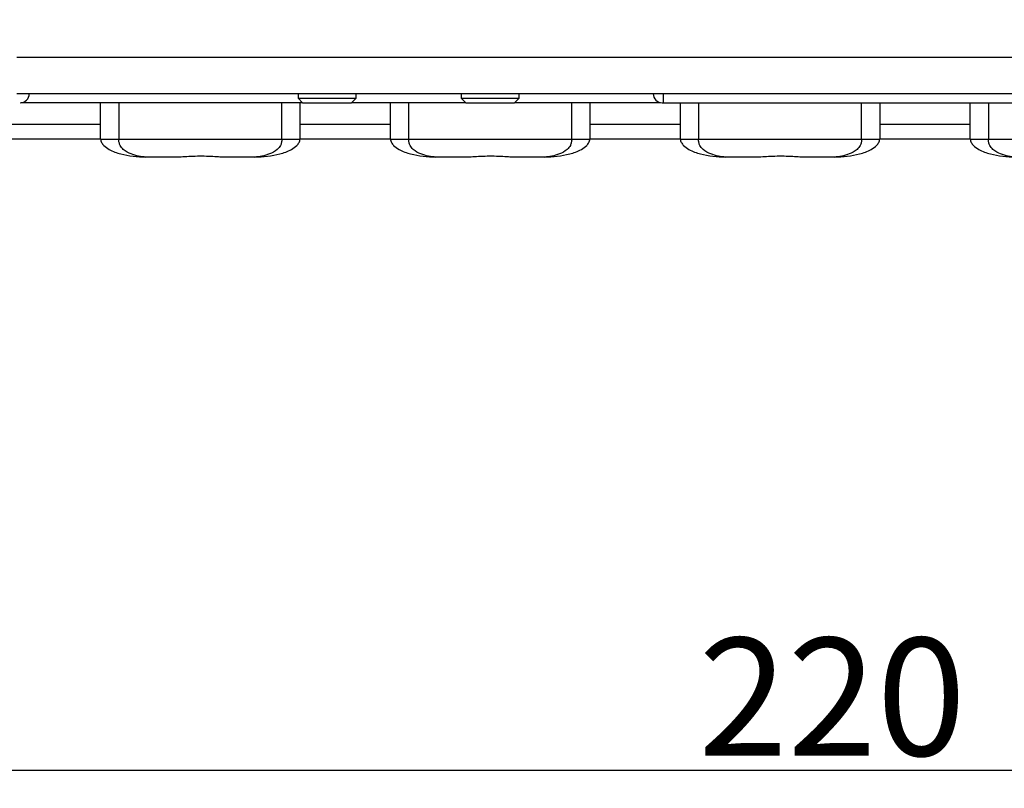
# Model space of a CAD drawing. Extents: x 132 to 1293, y 116 to 933.
# Drawn here: x 795 to 849, y 285 to 328 of the extents above; entities that cross this region are included whole.
import ezdxf

# ---------------------------------------------------------------- set-up
doc = ezdxf.new("R2010")
doc.units = 0
doc.header["$PDMODE"] = 34
doc.layers.get('0').update_dxf_attribs({"linetype": 'CONTINUOUS'})
doc.layers.get('DEFPOINTS').update_dxf_attribs({"linetype": 'CONTINUOUS'})
doc.styles.get("Standard").update_dxf_attribs({"font": 'geniso.shx'})
doc.dimstyles.new('DMST_5', dxfattribs={"dimtxt": 6.5, "dimasz": 3.5, "dimexe": 1, "dimexo": 1, "dimgap": 0.8, "dimtad": 1, "dimtoh": 1, "dimzin": 9, "dimtxsty": 'STANDARD', "dimcen": 0, "dimclrd": 4, "dimclre": 4, "dimclrt": 6, "dimazin": 3, "dimtfac": 1, "dimtofl": 0, "dimtmove": 0, "dimatfit": 3, "dimtolj": 1, "dimtzin": 9})

# ---------------------------------------------------------------- blocks, each defined once
blk = doc.blocks.new('*D39')
at = {"color": 4}
for p, q in [((729.924, 347.522), (729.924, 285.192)), ((949.174, 347.522), (949.174, 285.192)), ((733.424, 286.192), (945.674, 286.192))]:
    blk.add_line(p, q, dxfattribs=at)
for points in [[(733.424, 286.776), (733.424, 285.609), (729.924, 286.192)], [(945.674, 286.776), (945.674, 285.609), (949.174, 286.192)]]:
    blk.add_solid(points, dxfattribs=at)
at = {"layer": 'DEFPOINTS', "color": 0}
for p in [(729.924, 348.522), (949.174, 348.522), (949.174, 286.192)]:
    blk.add_point(p, dxfattribs=at)
at = {"color": 6, "insert": (839.549, 290.243), "char_height": 6.5, "attachment_point": 5}
blk.add_mtext('\\A1;220', dxfattribs=at)

msp = doc.modelspace()

# ---------------------------------------------------------------- linework, layer by layer
at = {"color": 8, "linetype": 'CONTINUOUS'}
for p, q in [((856.699, 325.518), (794.539, 325.518)), ((800.174, 323.018), (800.174, 321.018)), ((809.174, 321.018), (809.174, 323.018)), ((816.174, 323.018), (816.174, 321.018)), ((825.174, 321.018), (825.174, 323.018)), ((832.174, 323.018), (832.174, 321.018)), ((841.174, 321.018), (841.174, 323.018)), ((848.174, 323.018), (848.174, 321.018)), ((799.174, 321.818), (794.174, 321.818)), ((815.174, 321.818), (810.174, 321.818)), ((831.174, 321.818), (826.174, 321.818)), ((847.174, 321.818), (842.174, 321.818))]:
    msp.add_line(p, q, dxfattribs=at)
at = {"color": 7, "linetype": 'CONTINUOUS'}
for p, q in [((878.809, 323.518), (794.539, 323.518)), ((810.074, 323.518), (810.074, 323.268)), ((813.274, 323.268), (813.274, 323.518)), ((819.074, 323.518), (819.074, 323.268)), ((822.274, 323.268), (822.274, 323.518)), ((830.224, 323.518), (830.224, 323.018)), ((810.324, 323.018), (794.794, 323.018)), ((799.174, 321.018), (799.174, 323.018)), ((810.074, 323.268), (810.324, 323.018)), ((810.074, 323.268), (811.674, 323.268)), ((810.174, 323.018), (810.174, 321.018)), ((810.324, 323.018), (811.674, 323.018)), ((811.674, 323.268), (813.274, 323.268)), ((811.674, 323.018), (813.024, 323.018)), ((813.024, 323.018), (813.274, 323.268)), ((819.324, 323.018), (813.024, 323.018)), ((815.174, 321.018), (815.174, 323.018)), ((819.074, 323.268), (819.324, 323.018)), ((819.074, 323.268), (822.274, 323.268)), ((819.324, 323.018), (822.024, 323.018)), ((822.024, 323.018), (822.274, 323.268)), ((830.07, 323.018), (822.024, 323.018)), ((826.174, 323.018), (826.174, 321.018)), ((830.224, 323.018), (875.124, 323.018)), ((831.174, 321.018), (831.174, 323.018)), ((842.174, 323.018), (842.174, 321.018)), ((847.174, 321.018), (847.174, 323.018)), ((799.174, 321.018), (794.174, 321.018)), ((800.174, 321.018), (809.174, 321.018)), ((815.174, 321.018), (810.174, 321.018)), ((816.174, 321.018), (825.174, 321.018)), ((831.174, 321.018), (826.174, 321.018)), ((832.174, 321.018), (841.174, 321.018)), ((847.174, 321.018), (842.174, 321.018)), ((848.174, 321.018), (857.174, 321.018)), ((803.375, 320.018), (801.674, 320.018)), ((807.674, 320.018), (805.973, 320.018)), ((819.375, 320.018), (817.674, 320.018)), ((823.674, 320.018), (821.973, 320.018)), ((835.375, 320.018), (833.674, 320.018)), ((839.674, 320.018), (837.973, 320.018))]:
    msp.add_line(p, q, dxfattribs=at)
for centre, start, end in [((794.733, 323.518), 270, 0), ((830.174, 323.518), 180, 270)]:
    msp.add_arc(centre, 0.5, start, end, dxfattribs=at)
for points, knots in [([(830.174, 323.018), (830.175, 323.018), (830.176, 323.018), (830.182, 323.018), (830.191, 323.018), (830.205, 323.018), (830.218, 323.018), (830.224, 323.018)], [0, 0, 0, 0, 0.253947, 0.37587, 0.500989, 0.750822, 1, 1, 1, 1]), ([(799.174, 321.018), (799.189, 321.018), (799.219, 321.018), (799.451, 321.018), (799.781, 321.018), (800.043, 321.018), (800.174, 321.018)], [0, 0, 0, 0, 0.250001, 0.499999, 0.75, 1, 1, 1, 1]), ([(799.174, 321.018), (799.177, 320.985), (799.183, 320.918), (799.238, 320.793), (799.383, 320.611), (799.744, 320.375), (800.49, 320.097), (801.201, 320.049), (801.674, 320.018)], [0, 0, 0, 0, 0.03075, 0.061696, 0.125264, 0.250245, 0.500405, 1, 1, 1, 1]), ([(801.674, 320.018), (801.407, 320.049), (801.006, 320.097), (800.481, 320.375), (800.263, 320.611), (800.199, 320.793), (800.177, 320.918), (800.175, 320.985), (800.174, 321.018)], [0, 0, 0, 0, 0.4996452, 0.7498307, 0.8748081, 0.9383289, 0.9692555, 1, 1, 1, 1]), ([(809.174, 321.018), (809.173, 320.985), (809.171, 320.918), (809.149, 320.793), (809.086, 320.611), (808.867, 320.375), (808.342, 320.097), (807.941, 320.049), (807.674, 320.018)], [0, 0, 0, 0, 0.030749, 0.061696, 0.125265, 0.250246, 0.500406, 1, 1, 1, 1]), ([(807.674, 320.018), (808.148, 320.049), (808.858, 320.097), (809.605, 320.375), (809.966, 320.611), (810.111, 320.793), (810.166, 320.918), (810.171, 320.985), (810.174, 321.018)], [0, 0, 0, 0, 0.499645, 0.74983, 0.874808, 0.938329, 0.969255, 1, 1, 1, 1]), ([(809.174, 321.018), (809.305, 321.018), (809.567, 321.018), (809.898, 321.018), (810.129, 321.018), (810.159, 321.018), (810.174, 321.018)], [0, 0, 0, 0, 0.25, 0.500001, 0.749999, 1, 1, 1, 1]), ([(815.174, 321.018), (815.189, 321.018), (815.219, 321.018), (815.451, 321.018), (815.781, 321.018), (816.043, 321.018), (816.174, 321.018)], [0, 0, 0, 0, 0.250001, 0.499999, 0.750001, 1, 1, 1, 1]), ([(815.174, 321.018), (815.177, 320.985), (815.183, 320.918), (815.238, 320.793), (815.383, 320.611), (815.744, 320.375), (816.49, 320.097), (817.201, 320.049), (817.674, 320.018)], [0, 0, 0, 0, 0.030749, 0.061696, 0.125264, 0.250245, 0.500405, 1, 1, 1, 1]), ([(817.674, 320.018), (817.407, 320.049), (817.006, 320.097), (816.481, 320.375), (816.263, 320.611), (816.199, 320.793), (816.177, 320.918), (816.175, 320.985), (816.174, 321.018)], [0, 0, 0, 0, 0.499645, 0.749831, 0.874808, 0.938329, 0.969255, 1, 1, 1, 1]), ([(825.174, 321.018), (825.173, 320.985), (825.171, 320.918), (825.149, 320.793), (825.086, 320.611), (824.867, 320.375), (824.342, 320.097), (823.941, 320.049), (823.674, 320.018)], [0, 0, 0, 0, 0.030749, 0.061696, 0.125265, 0.250245, 0.500406, 1, 1, 1, 1]), ([(823.674, 320.018), (824.148, 320.049), (824.858, 320.097), (825.605, 320.375), (825.966, 320.611), (826.111, 320.793), (826.166, 320.918), (826.171, 320.985), (826.174, 321.018)], [0, 0, 0, 0, 0.499645, 0.74983, 0.874808, 0.938329, 0.969255, 1, 1, 1, 1]), ([(825.174, 321.018), (825.305, 321.018), (825.567, 321.018), (825.898, 321.018), (826.129, 321.018), (826.159, 321.018), (826.174, 321.018)], [0, 0, 0, 0, 0.2499998, 0.5000007, 0.7499994, 1, 1, 1, 1]), ([(831.174, 321.018), (831.189, 321.018), (831.219, 321.018), (831.451, 321.018), (831.781, 321.018), (832.043, 321.018), (832.174, 321.018)], [0, 0, 0, 0, 0.250001, 0.499999, 0.75, 1, 1, 1, 1]), ([(831.174, 321.018), (831.177, 320.985), (831.183, 320.918), (831.238, 320.793), (831.383, 320.611), (831.744, 320.375), (832.49, 320.097), (833.201, 320.049), (833.674, 320.018)], [0, 0, 0, 0, 0.030749, 0.061696, 0.125264, 0.250245, 0.500405, 1, 1, 1, 1]), ([(833.674, 320.018), (833.407, 320.049), (833.006, 320.097), (832.481, 320.375), (832.263, 320.611), (832.199, 320.793), (832.177, 320.918), (832.175, 320.985), (832.174, 321.018)], [0, 0, 0, 0, 0.4996451, 0.7498305, 0.8748081, 0.9383289, 0.9692555, 1, 1, 1, 1]), ([(841.174, 321.018), (841.173, 320.985), (841.171, 320.918), (841.149, 320.793), (841.086, 320.611), (840.867, 320.375), (840.342, 320.097), (839.941, 320.049), (839.674, 320.018)], [0, 0, 0, 0, 0.030749, 0.061696, 0.125265, 0.250245, 0.500406, 1, 1, 1, 1]), ([(839.674, 320.018), (840.148, 320.049), (840.858, 320.097), (841.605, 320.375), (841.966, 320.611), (842.111, 320.793), (842.166, 320.918), (842.171, 320.985), (842.174, 321.018)], [0, 0, 0, 0, 0.499645, 0.74983, 0.874808, 0.938329, 0.969255, 1, 1, 1, 1]), ([(841.174, 321.018), (841.305, 321.018), (841.567, 321.018), (841.898, 321.018), (842.129, 321.018), (842.159, 321.018), (842.174, 321.018)], [0, 0, 0, 0, 0.25, 0.500001, 0.749999, 1, 1, 1, 1]), ([(847.174, 321.018), (847.189, 321.018), (847.219, 321.018), (847.451, 321.018), (847.781, 321.018), (848.043, 321.018), (848.174, 321.018)], [0, 0, 0, 0, 0.250001, 0.499999, 0.75, 1, 1, 1, 1]), ([(847.174, 321.018), (847.177, 320.985), (847.183, 320.918), (847.238, 320.793), (847.383, 320.611), (847.744, 320.375), (848.49, 320.097), (849.201, 320.049), (849.674, 320.018)], [0, 0, 0, 0, 0.030749, 0.061696, 0.125264, 0.250245, 0.500405, 1, 1, 1, 1]), ([(849.674, 320.018), (849.407, 320.049), (849.006, 320.097), (848.481, 320.375), (848.263, 320.611), (848.199, 320.793), (848.177, 320.918), (848.175, 320.985), (848.174, 321.018)], [0, 0, 0, 0, 0.499645, 0.749831, 0.874808, 0.938329, 0.969256, 1, 1, 1, 1]), ([(805.973, 320.018), (805.882, 320.021), (805.694, 320.027), (805.265, 320.056), (804.77, 320.072), (804.26, 320.064), (803.8, 320.038), (803.517, 320.02), (803.402, 320.018), (803.375, 320.018)], [0, 0, 0, 0, 0.150014, 0.309456, 0.470717, 0.630914, 0.790617, 0.951665, 1, 1, 1, 1]), ([(821.973, 320.018), (821.882, 320.021), (821.694, 320.027), (821.265, 320.056), (820.77, 320.072), (820.26, 320.064), (819.8, 320.038), (819.517, 320.02), (819.402, 320.018), (819.375, 320.018)], [0, 0, 0, 0, 0.150014, 0.309456, 0.470717, 0.630914, 0.790617, 0.951665, 1, 1, 1, 1]), ([(837.973, 320.018), (837.882, 320.021), (837.694, 320.027), (837.265, 320.056), (836.77, 320.072), (836.26, 320.064), (835.8, 320.038), (835.517, 320.02), (835.402, 320.018), (835.375, 320.018)], [0, 0, 0, 0, 0.1500137, 0.3094558, 0.4707169, 0.6309137, 0.790617, 0.9516647, 1, 1, 1, 1])]:
    msp.add_open_spline(points, degree=3, knots=knots, dxfattribs=at)

# ---------------------------------------------------------------- dimensions: what is measured, and where the dimension line sits
dim = msp.add_linear_dim(base=(949.174, 286.192), p1=(729.924, 348.522), p2=(949.174, 348.522), text='220', dimstyle='DMST_5')
dim.commit()
dim.dimension.update_dxf_attribs({"geometry": '*D39', "text_midpoint": (839.549, 290.243)})

doc.saveas('drawing.dxf')
